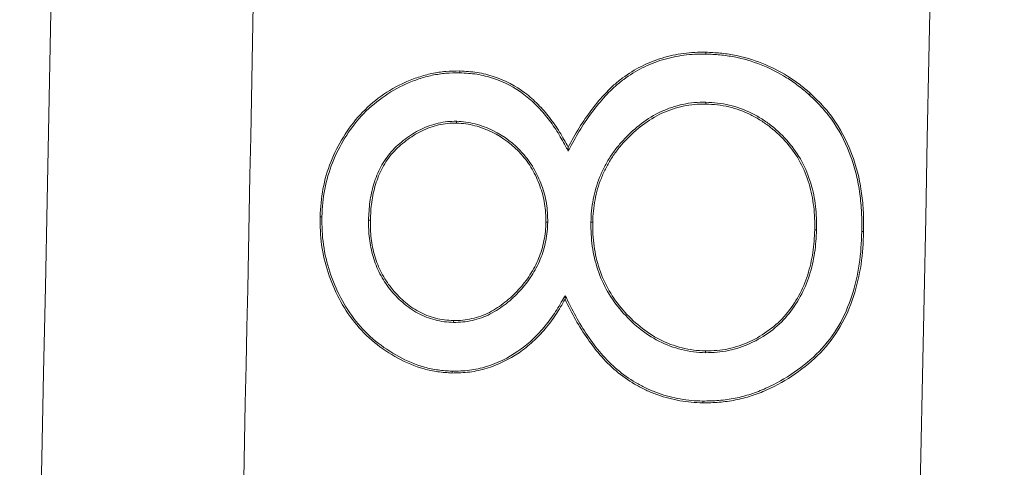
# Model space of a CAD drawing. Units: inches. Extents: x 2.6 to 15.2, y 0.6 to 10.5.
# Drawn here: x 5.9 to 5.9, y 8.1 to 8.1 of the extents above; entities that cross this region are included whole.
import ezdxf

# ---------------------------------------------------------------- set-up
doc = ezdxf.new("R2010")
doc.units = ezdxf.units.IN
doc.header["$MEASUREMENT"] = 0
doc.styles.add('SLDTEXTSTYLE0', font='TXT', dxfattribs={"width": 0.75})
doc.dimstyles.new('SLDDIMSTYLE0', dxfattribs={"dimtxt": 0.137795, "dimasz": 0.14, "dimexe": 0, "dimexo": 0.0625, "dimgap": 0.034449, "dimtad": 1, "dimtoh": 1, "dimlfac": 10, "dimrnd": 1e-09, "dimzin": 12, "dimdsep": 46, "dimtxsty": 'SLDTEXTSTYLE0', "dimblk1": 'CLOSED', "dimblk2": 'CLOSED', "dimsah": 1, "dimcen": 0.09, "dimadec": 0, "dimazin": 0, "dimtfac": 1, "dimtofl": 0, "dimtmove": 0, "dimatfit": 3, "dimldrblk": 'CLOSED', "dimfxl": 1, "dimtolj": 1, "dimtzin": 12, "dimarcsym": 0})
doc.dimstyles.new('SLDDIMSTYLE3', dxfattribs={"dimtxt": 0.137795, "dimasz": 0.14, "dimexe": 0, "dimexo": 0.0625, "dimgap": 0.034449, "dimtad": 1, "dimtoh": 1, "dimlfac": 10, "dimrnd": 1e-09, "dimzin": 4, "dimdsep": 46, "dimtxsty": 'SLDTEXTSTYLE0', "dimblk1": 'CLOSED', "dimblk2": 'CLOSED', "dimsah": 1, "dimcen": 0.09, "dimadec": 0, "dimazin": 0, "dimtfac": 1, "dimtofl": 0, "dimtmove": 0, "dimatfit": 3, "dimldrblk": 'CLOSED', "dimfxl": 1, "dimtolj": 1, "dimtzin": 12, "dimarcsym": 0})

# ---------------------------------------------------------------- blocks, each defined once
blk = doc.blocks.new('_CLOSED')
at = {"color": 0, "linetype": 'ByBlock', "lineweight": -2}
for p, q in [((-1, 0.166667), (0, 0)), ((-1, 0.166667), (-1, -0.166667)), ((0, 0), (-1, -0.166667)), ((0, 0), (-1, 0))]:
    blk.add_line(p, q, dxfattribs=at)
blk = doc.blocks.new('*D9')
at = {"color": 7, "linetype": 'Continuous', "lineweight": 0}
for p, q in [((7.957605, 9.1695), (7.957605, 9.4195)), ((4.29362, 9.1695), (7.996975, 9.1695)), ((7.957605, 9.1695), (7.957605, 7.3895)), ((4.29362, 7.3895), (7.996975, 7.3895)), ((7.957605, 7.3895), (7.957605, 7.1395))]:
    blk.add_line(p, q, dxfattribs=at)
at = {"color": 7, "linetype": 'Continuous', "lineweight": 0, "xscale": 0.14, "yscale": 0.14}
for p, rotation in [((7.957605, 9.1695, 0.000394), 270), ((7.957605, 7.3895, 0.000394), 90)]:
    blk.add_blockref('_CLOSED', p, dxfattribs=dict(at, rotation=rotation))
at = {"color": 7, "linetype": 'Continuous', "lineweight": 0, "attachment_point": 1, "rotation": 90, "style": 'SLDTEXTSTYLE0'}
for s, insert, char_height in [('MAXIMUM TOP', (7.342498, 7.508092), 0.13779528), ('DIMENSION', (7.561238, 7.659948), 0.1377953), ('"', (7.779978, 8.349899), 0.137795), ('17.80', (7.779978, 7.891947), 0.1377953)]:
    blk.add_mtext(s, dxfattribs=dict(at, insert=insert, char_height=char_height))
blk = doc.blocks.new('*D11')
at = {"color": 7, "linetype": 'Continuous', "lineweight": 0}
for p, q in [((5.31862, 8.928767), (7.052093, 8.928767)), ((7.012723, 8.928767), (7.012723, 7.630233)), ((5.107125, 7.630233), (7.052093, 7.630233)), ((7.012723, 7.630233), (7.012723, 6.010767))]:
    blk.add_line(p, q, dxfattribs=at)
at = {"color": 7, "linetype": 'Continuous', "lineweight": 0, "xscale": 0.14, "yscale": 0.14}
for p, rotation in [((7.012723, 8.928767, 0.738252), 90), ((7.012723, 7.630233, 0.738252), 270)]:
    blk.add_blockref('_CLOSED', p, dxfattribs=dict(at, rotation=rotation))
at = {"color": 7, "linetype": 'Continuous', "lineweight": 0, "attachment_point": 1, "rotation": 90, "style": 'SLDTEXTSTYLE0'}
for s, insert, char_height in [('TOP OPENING', (6.616356, 6.088892), 0.13779528), ('"', (6.835096, 6.89284), 0.137795), ('12.99', (6.835096, 6.434888), 0.1377953)]:
    blk.add_mtext(s, dxfattribs=dict(at, insert=insert, char_height=char_height))

msp = doc.modelspace()

# ---------------------------------------------------------------- linework, layer by layer
at = {"color": 7, "linetype": 'Continuous', "lineweight": 15}
for radius, start, end in [(10.301391, 358.5320838, 1.4679162), (10.311111, 358.5267251, 359.8238985), (10.343611, 357.1231044, 359.8241216)]:
    msp.add_arc((-4.43325, 8.2795), radius, start, end, dxfattribs=at)
for points, knots in [([(5.891114, 8.075908), (5.891282, 8.076221), (5.891452, 8.076533), (5.891826, 8.077137), (5.892029, 8.077429), (5.892456, 8.077997), (5.892686, 8.078268), (5.893054, 8.078654), (5.89318, 8.078779), (5.893446, 8.079015), (5.893584, 8.079127), (5.894011, 8.079446), (5.894315, 8.079632), (5.894791, 8.079871), (5.894953, 8.079945), (5.895282, 8.08008), (5.89545, 8.080138), (5.89579, 8.08024), (5.895963, 8.080285), (5.89631, 8.08036), (5.896485, 8.080388), (5.896837, 8.080435), (5.897014, 8.080454), (5.897369, 8.080473), (5.897547, 8.080472), (5.897724, 8.08047)], [0, 0, 0, 0, 0.125, 0.125, 0.25, 0.25, 0.375, 0.375, 0.4375, 0.4375, 0.5, 0.5, 0.625, 0.625, 0.6875, 0.6875, 0.75, 0.75, 0.8125, 0.8125, 0.875, 0.875, 0.9375, 0.9375, 1, 1, 1, 1]), ([(5.897724, 8.08047), (5.897954, 8.080459), (5.898184, 8.080449), (5.898642, 8.080405), (5.89887, 8.080372), (5.899548, 8.080243), (5.899991, 8.080111), (5.900848, 8.079773), (5.90126, 8.079565), (5.901846, 8.079199), (5.902036, 8.079069), (5.902401, 8.07879), (5.902577, 8.078641), (5.902752, 8.078492)], [0, 0, 0, 0, 0.125, 0.125, 0.25, 0.25, 0.5, 0.5, 0.75, 0.75, 0.875, 0.875, 1, 1, 1, 1]), ([(5.891115, 8.075725), (5.89114, 8.075772), (5.891165, 8.075819), (5.891191, 8.075867), (5.891359, 8.076179), (5.891527, 8.07649), (5.891898, 8.077089), (5.8921, 8.077379), (5.892525, 8.077942), (5.892752, 8.07821), (5.893116, 8.078593), (5.89324, 8.078716), (5.893501, 8.078948), (5.893638, 8.079058), (5.89406, 8.079374), (5.894358, 8.079556), (5.894829, 8.079792), (5.894989, 8.079866), (5.895312, 8.079998), (5.895477, 8.080055), (5.895813, 8.080155), (5.895984, 8.0802), (5.896326, 8.080274), (5.896498, 8.080302), (5.896847, 8.080348), (5.897022, 8.080367), (5.89737, 8.080386), (5.897544, 8.080385), (5.897722, 8.080383)], [-0.018801, -0.018801, -0.018801, -0.018801, 0, 0, 0, 0.125, 0.125, 0.25, 0.25, 0.375, 0.375, 0.4375, 0.4375, 0.5, 0.5, 0.625, 0.625, 0.6875, 0.6875, 0.75, 0.75, 0.8125, 0.8125, 0.875, 0.875, 0.9375, 0.9375, 0.999805, 0.999805, 0.999805, 0.999805]), ([(5.897722, 8.080383), (5.897951, 8.080372), (5.898179, 8.080361), (5.898631, 8.080318), (5.898856, 8.080286), (5.899527, 8.080158), (5.899963, 8.080028), (5.900812, 8.079694), (5.901218, 8.079489), (5.901797, 8.079126), (5.901985, 8.078998), (5.902345, 8.078723), (5.902519, 8.078576), (5.902694, 8.078427)], [0.0003015, 0.0003015, 0.0003015, 0.0003015, 0.125, 0.125, 0.25, 0.25, 0.5, 0.5, 0.75, 0.75, 0.875, 0.875, 0.999504, 0.999504, 0.999504, 0.999504]), ([(5.87919, 8.072573), (5.879217, 8.07302), (5.879248, 8.073468), (5.879416, 8.074348), (5.879542, 8.074781), (5.879872, 8.075614), (5.880075, 8.076016), (5.880545, 8.076779), (5.880815, 8.07714), (5.881423, 8.077799), (5.88176, 8.078097), (5.88249, 8.078618), (5.88288, 8.078844), (5.883493, 8.079121), (5.883702, 8.079201), (5.884128, 8.07934), (5.884345, 8.0794), (5.884784, 8.079494), (5.885005, 8.079527), (5.885452, 8.079561), (5.885676, 8.079565), (5.8859, 8.079569)], [0, 0, 0, 0, 0.125, 0.125, 0.25, 0.25, 0.375, 0.375, 0.5, 0.5, 0.625, 0.625, 0.75, 0.75, 0.8125, 0.8125, 0.875, 0.875, 0.9375, 0.9375, 1, 1, 1, 1]), ([(5.8859, 8.079569), (5.886181, 8.079554), (5.886461, 8.079539), (5.887014, 8.079453), (5.887287, 8.079383), (5.888085, 8.079115), (5.888589, 8.078855), (5.889258, 8.078346), (5.889468, 8.078159), (5.889864, 8.077762), (5.890049, 8.077552), (5.890393, 8.077109), (5.890551, 8.076877), (5.890843, 8.076399), (5.890979, 8.076153), (5.891114, 8.075908)], [0, 0, 0, 0, 0.125, 0.125, 0.25, 0.25, 0.5, 0.5, 0.625, 0.625, 0.75, 0.75, 0.875, 0.875, 1, 1, 1, 1]), ([(5.879277, 8.07257), (5.879304, 8.073017), (5.879335, 8.073458), (5.8795, 8.074327), (5.879625, 8.074754), (5.879951, 8.075577), (5.880152, 8.075974), (5.880617, 8.076729), (5.880883, 8.077085), (5.881483, 8.077735), (5.881816, 8.07803), (5.882536, 8.078543), (5.882922, 8.078767), (5.883526, 8.07904), (5.883732, 8.079119), (5.884152, 8.079256), (5.884367, 8.079315), (5.884799, 8.079408), (5.885016, 8.07944), (5.885454, 8.079474), (5.885675, 8.079478), (5.885899, 8.079481)], [0.0002846, 0.0002846, 0.0002846, 0.0002846, 0.125, 0.125, 0.25, 0.25, 0.375, 0.375, 0.5, 0.5, 0.625, 0.625, 0.75, 0.75, 0.8125, 0.8125, 0.875, 0.875, 0.9375, 0.9375, 0.9997187, 0.9997187, 0.9997187, 0.9997187]), ([(5.885899, 8.079481), (5.886178, 8.079467), (5.886454, 8.079452), (5.886995, 8.079368), (5.887263, 8.079299), (5.888049, 8.079035), (5.888544, 8.07878), (5.889202, 8.07828), (5.889409, 8.078095), (5.8898, 8.077703), (5.889983, 8.077495), (5.890322, 8.077058), (5.890478, 8.076829), (5.890768, 8.076356), (5.890902, 8.076111), (5.891037, 8.075866), (5.891063, 8.075819), (5.891089, 8.075772), (5.891115, 8.075725)], [0.00045, 0.00045, 0.00045, 0.00045, 0.125, 0.125, 0.25, 0.25, 0.5, 0.5, 0.625, 0.625, 0.75, 0.75, 0.875, 0.875, 1, 1, 1, 1.023842, 1.023842, 1.023842, 1.023842]), ([(5.902694, 8.078427), (5.902914, 8.078215), (5.903132, 8.078005), (5.903534, 8.077555), (5.903719, 8.077315), (5.904224, 8.076562), (5.904489, 8.076012), (5.9048, 8.075157), (5.904887, 8.074867), (5.905027, 8.074278), (5.90508, 8.073978), (5.905164, 8.073376), (5.905192, 8.073074), (5.905219, 8.072468), (5.905219, 8.072164), (5.905219, 8.071858)], [0.0003725, 0.0003725, 0.0003725, 0.0003725, 0.125, 0.125, 0.25, 0.25, 0.5, 0.5, 0.625, 0.625, 0.75, 0.75, 0.875, 0.875, 0.9997766, 0.9997766, 0.9997766, 0.9997766]), ([(5.902752, 8.078492), (5.902973, 8.078279), (5.903194, 8.078067), (5.903602, 8.07761), (5.90379, 8.077367), (5.904301, 8.076604), (5.904569, 8.076048), (5.904883, 8.075184), (5.904971, 8.074891), (5.905113, 8.074295), (5.905167, 8.073993), (5.90525, 8.073386), (5.905279, 8.073081), (5.905306, 8.072469), (5.905306, 8.072163), (5.905306, 8.071856)], [0, 0, 0, 0, 0.125, 0.125, 0.25, 0.25, 0.5, 0.5, 0.625, 0.625, 0.75, 0.75, 0.875, 0.875, 1, 1, 1, 1]), ([(5.897726, 8.078069), (5.897725, 8.078069), (5.897725, 8.078069), (5.897724, 8.078069), (5.897543, 8.078067), (5.897358, 8.078066), (5.896988, 8.078035), (5.896805, 8.078005), (5.896264, 8.077892), (5.895909, 8.077775), (5.895242, 8.077458), (5.894925, 8.077265), (5.894338, 8.07682), (5.894068, 8.076571), (5.893687, 8.076172), (5.893565, 8.076034), (5.893337, 8.075744), (5.893231, 8.075594), (5.89303, 8.075285), (5.892936, 8.075126), (5.892768, 8.074798), (5.892693, 8.07463), (5.892554, 8.074289), (5.892492, 8.074115), (5.892391, 8.073759), (5.892351, 8.07358), (5.892281, 8.07322), (5.892252, 8.073037), (5.892217, 8.07267), (5.89221, 8.072487), (5.892203, 8.072305), (5.892203, 8.072305), (5.892203, 8.072304), (5.892203, 8.072303)], [-0.000259, -0.000259, -0.000259, -0.000259, 0, 0, 0, 0.0625, 0.0625, 0.125, 0.125, 0.25, 0.25, 0.375, 0.375, 0.5, 0.5, 0.5625, 0.5625, 0.625, 0.625, 0.6875, 0.6875, 0.75, 0.75, 0.8125, 0.8125, 0.875, 0.875, 0.9375, 0.9375, 1, 1, 1, 1.000222, 1.000222, 1.000222, 1.000222]), ([(5.897724, 8.077981), (5.897543, 8.07798), (5.897361, 8.077979), (5.897, 8.077948), (5.89682, 8.077919), (5.896287, 8.077808), (5.895941, 8.077693), (5.895285, 8.077382), (5.894974, 8.077192), (5.894396, 8.076753), (5.894128, 8.076507), (5.893752, 8.076114), (5.893632, 8.075978), (5.893408, 8.075692), (5.893303, 8.075544), (5.893105, 8.07524), (5.893012, 8.075083), (5.892847, 8.074761), (5.892773, 8.074595), (5.892636, 8.074259), (5.892575, 8.074088), (5.892476, 8.073739), (5.892436, 8.073561), (5.892367, 8.073205), (5.892339, 8.073026), (5.892304, 8.072665), (5.892297, 8.072484), (5.892291, 8.072302)], [0, 0, 0, 0, 0.0625, 0.0625, 0.125, 0.125, 0.25, 0.25, 0.375, 0.375, 0.5, 0.5, 0.5625, 0.5625, 0.625, 0.625, 0.6875, 0.6875, 0.75, 0.75, 0.8125, 0.8125, 0.875, 0.875, 0.9375, 0.9375, 1, 1, 1, 1]), ([(5.902958, 8.071942), (5.902959, 8.072128), (5.902959, 8.072314), (5.902945, 8.072686), (5.902929, 8.072871), (5.902883, 8.073241), (5.902856, 8.073425), (5.902784, 8.073791), (5.90274, 8.073972), (5.902578, 8.074506), (5.902438, 8.074853), (5.902085, 8.07551), (5.901869, 8.075815), (5.901383, 8.07638), (5.901114, 8.076639), (5.900677, 8.076987), (5.900524, 8.077094), (5.900208, 8.077291), (5.900046, 8.077383), (5.899546, 8.077632), (5.899193, 8.077759), (5.89865, 8.077888), (5.898466, 8.077921), (5.898096, 8.077964), (5.89791, 8.077973), (5.897724, 8.077981)], [0, 0, 0, 0, 0.0625, 0.0625, 0.125, 0.125, 0.1875, 0.1875, 0.25, 0.25, 0.375, 0.375, 0.5, 0.5, 0.625, 0.625, 0.6875, 0.6875, 0.75, 0.75, 0.875, 0.875, 0.9375, 0.9375, 1, 1, 1, 1]), ([(5.903045, 8.071939), (5.903045, 8.07194), (5.903045, 8.071941), (5.903045, 8.071941), (5.903046, 8.072127), (5.903047, 8.072315), (5.903032, 8.072692), (5.903016, 8.07288), (5.90297, 8.073254), (5.902942, 8.07344), (5.90287, 8.07381), (5.902824, 8.073994), (5.90266, 8.074537), (5.902518, 8.074889), (5.902159, 8.075557), (5.901939, 8.075868), (5.901446, 8.076441), (5.901173, 8.076704), (5.900729, 8.077057), (5.900573, 8.077167), (5.900252, 8.077367), (5.900087, 8.077459), (5.899579, 8.077713), (5.89922, 8.077843), (5.898667, 8.077974), (5.89848, 8.078008), (5.898103, 8.078051), (5.897914, 8.07806), (5.897728, 8.078068), (5.897728, 8.078068), (5.897727, 8.078068), (5.897726, 8.078069)], [-0.000214, -0.000214, -0.000214, -0.000214, 0, 0, 0, 0.0625, 0.0625, 0.125, 0.125, 0.1875, 0.1875, 0.25, 0.25, 0.375, 0.375, 0.5, 0.5, 0.625, 0.625, 0.6875, 0.6875, 0.75, 0.75, 0.875, 0.875, 0.9375, 0.9375, 1, 1, 1, 1.000252, 1.000252, 1.000252, 1.000252]), ([(5.885753, 8.077152), (5.885752, 8.077152), (5.885751, 8.077152), (5.88575, 8.077152), (5.885605, 8.077152), (5.885456, 8.077151), (5.885158, 8.077122), (5.885011, 8.077097), (5.884721, 8.07703), (5.884578, 8.076987), (5.884299, 8.076887), (5.884162, 8.07683), (5.883894, 8.076701), (5.883765, 8.076626), (5.883516, 8.076467), (5.883395, 8.076383), (5.883042, 8.076116), (5.882819, 8.075919), (5.882423, 8.075475), (5.882253, 8.075228), (5.881973, 8.074704), (5.881864, 8.074429), (5.881689, 8.073864), (5.881628, 8.073574), (5.881546, 8.072991), (5.881532, 8.072695), (5.881521, 8.072406), (5.881521, 8.072405), (5.881521, 8.072404), (5.881521, 8.072404)], [-0.000425, -0.000425, -0.000425, -0.000425, 0, 0, 0, 0.0625, 0.0625, 0.125, 0.125, 0.1875, 0.1875, 0.25, 0.25, 0.3125, 0.3125, 0.375, 0.375, 0.5, 0.5, 0.625, 0.625, 0.75, 0.75, 0.875, 0.875, 1, 1, 1, 1.000265, 1.000265, 1.000265, 1.000265]), ([(5.890129, 8.072311), (5.890129, 8.072312), (5.890129, 8.072313), (5.890129, 8.072314), (5.890125, 8.072608), (5.890116, 8.072911), (5.890019, 8.073507), (5.889937, 8.073798), (5.88973, 8.074361), (5.889605, 8.074636), (5.889302, 8.075156), (5.889123, 8.075401), (5.888523, 8.076075), (5.888034, 8.076446), (5.887223, 8.076842), (5.88694, 8.076949), (5.886502, 8.077065), (5.886352, 8.077095), (5.886053, 8.077133), (5.885903, 8.077142), (5.885756, 8.077152), (5.885755, 8.077152), (5.885754, 8.077152), (5.885753, 8.077152)], [-0.000345, -0.000345, -0.000345, -0.000345, 0, 0, 0, 0.125, 0.125, 0.25, 0.25, 0.375, 0.375, 0.5, 0.5, 0.75, 0.75, 0.875, 0.875, 0.9375, 0.9375, 1, 1, 1, 1.000416, 1.000416, 1.000416, 1.000416]), ([(5.88575, 8.077065), (5.885605, 8.077064), (5.88546, 8.077063), (5.885171, 8.077036), (5.885027, 8.077011), (5.884744, 8.076945), (5.884605, 8.076904), (5.884332, 8.076806), (5.884197, 8.07675), (5.883936, 8.076624), (5.88381, 8.076551), (5.883565, 8.076395), (5.883446, 8.076312), (5.883098, 8.076049), (5.882879, 8.075856), (5.882493, 8.075422), (5.882327, 8.075181), (5.882054, 8.074669), (5.881946, 8.074398), (5.881774, 8.073843), (5.881714, 8.073558), (5.881633, 8.072983), (5.881619, 8.072692), (5.881609, 8.072402)], [0, 0, 0, 0, 0.0625, 0.0625, 0.125, 0.125, 0.1875, 0.1875, 0.25, 0.25, 0.3125, 0.3125, 0.375, 0.375, 0.5, 0.5, 0.625, 0.625, 0.75, 0.75, 0.875, 0.875, 1, 1, 1, 1]), ([(5.890042, 8.072312), (5.890037, 8.072607), (5.890029, 8.072903), (5.889934, 8.073487), (5.889854, 8.073772), (5.889649, 8.074327), (5.889527, 8.074597), (5.889229, 8.075107), (5.889054, 8.075347), (5.888465, 8.076009), (5.887985, 8.076372), (5.887189, 8.076761), (5.886912, 8.076866), (5.886483, 8.07698), (5.886338, 8.077009), (5.886045, 8.077046), (5.885898, 8.077055), (5.88575, 8.077065)], [0, 0, 0, 0, 0.125, 0.125, 0.25, 0.25, 0.375, 0.375, 0.5, 0.5, 0.75, 0.75, 0.875, 0.875, 0.9375, 0.9375, 1, 1, 1, 1]), ([(5.88553, 8.065066), (5.885303, 8.065081), (5.885077, 8.065097), (5.884628, 8.065157), (5.884405, 8.065202), (5.883749, 8.065385), (5.88333, 8.065565), (5.882532, 8.065996), (5.882152, 8.066248), (5.881452, 8.066824), (5.881132, 8.067149), (5.880564, 8.067857), (5.880318, 8.06824), (5.879897, 8.069043), (5.879718, 8.069462), (5.879438, 8.070324), (5.879333, 8.070767), (5.879203, 8.071665), (5.879194, 8.072119), (5.87919, 8.072573)], [0, 0, 0, 0, 0.0625, 0.0625, 0.125, 0.125, 0.25, 0.25, 0.375, 0.375, 0.5, 0.5, 0.625, 0.625, 0.75, 0.75, 0.875, 0.875, 1, 1, 1, 1]), ([(5.885532, 8.065153), (5.885307, 8.065169), (5.885084, 8.065184), (5.884643, 8.065243), (5.884425, 8.065288), (5.88378, 8.065467), (5.883367, 8.065644), (5.882578, 8.06607), (5.882203, 8.066319), (5.881512, 8.066887), (5.881197, 8.067209), (5.880636, 8.067907), (5.880393, 8.068284), (5.879976, 8.069079), (5.879799, 8.069493), (5.879523, 8.070346), (5.879419, 8.070785), (5.879291, 8.071671), (5.879281, 8.072117), (5.879277, 8.07257)], [0.0003574, 0.0003574, 0.0003574, 0.0003574, 0.0625, 0.0625, 0.125, 0.125, 0.25, 0.25, 0.375, 0.375, 0.5, 0.5, 0.625, 0.625, 0.75, 0.75, 0.875, 0.875, 0.9997191, 0.9997191, 0.9997191, 0.9997191]), ([(5.881521, 8.072404), (5.881521, 8.072403), (5.881521, 8.072402), (5.881521, 8.072402), (5.881523, 8.072112), (5.881528, 8.071816), (5.881597, 8.07123), (5.881656, 8.07094), (5.881821, 8.070373), (5.881931, 8.070096), (5.882204, 8.069571), (5.882366, 8.069322), (5.882642, 8.068974), (5.88274, 8.068863), (5.882944, 8.06865), (5.88305, 8.068548), (5.883382, 8.068254), (5.883627, 8.068081), (5.88415, 8.067798), (5.884428, 8.067689), (5.884861, 8.067577), (5.885008, 8.067549), (5.885303, 8.067513), (5.885451, 8.067505), (5.885595, 8.067497), (5.885596, 8.067497), (5.885597, 8.067497), (5.885598, 8.067497)], [-0.000265, -0.000265, -0.000265, -0.000265, 0, 0, 0, 0.125, 0.125, 0.25, 0.25, 0.375, 0.375, 0.5, 0.5, 0.5625, 0.5625, 0.625, 0.625, 0.75, 0.75, 0.875, 0.875, 0.9375, 0.9375, 1, 1, 1, 1.000411, 1.000411, 1.000411, 1.000411]), ([(5.881609, 8.072402), (5.88161, 8.072112), (5.881615, 8.071821), (5.881683, 8.071245), (5.881742, 8.07096), (5.881903, 8.070402), (5.882011, 8.070131), (5.882278, 8.069616), (5.882438, 8.069372), (5.882709, 8.069031), (5.882805, 8.068922), (5.883006, 8.068713), (5.88311, 8.068612), (5.883436, 8.068323), (5.883675, 8.068154), (5.884185, 8.067878), (5.884457, 8.067771), (5.884879, 8.067662), (5.885022, 8.067635), (5.88531, 8.0676), (5.885455, 8.067592), (5.8856, 8.067585)], [0, 0, 0, 0, 0.125, 0.125, 0.25, 0.25, 0.375, 0.375, 0.5, 0.5, 0.5625, 0.5625, 0.625, 0.625, 0.75, 0.75, 0.875, 0.875, 0.9375, 0.9375, 1, 1, 1, 1]), ([(5.885598, 8.067497), (5.885599, 8.067497), (5.8856, 8.067497), (5.885601, 8.067497), (5.88575, 8.067499), (5.885902, 8.067501), (5.886207, 8.067531), (5.886359, 8.067557), (5.886656, 8.067627), (5.886801, 8.06767), (5.887088, 8.06777), (5.887231, 8.06783), (5.887502, 8.067972), (5.887632, 8.068051), (5.887886, 8.068215), (5.88801, 8.068302), (5.888369, 8.068582), (5.888589, 8.068791), (5.888999, 8.069236), (5.889185, 8.069477), (5.889515, 8.069985), (5.889656, 8.070256), (5.88983, 8.070676), (5.889883, 8.070819), (5.889968, 8.071112), (5.890002, 8.071259), (5.890061, 8.071555), (5.890087, 8.071706), (5.890117, 8.072009), (5.890123, 8.07216), (5.890129, 8.072309), (5.890129, 8.072309), (5.890129, 8.07231), (5.890129, 8.072311)], [-0.000401, -0.000401, -0.000401, -0.000401, 0, 0, 0, 0.0625, 0.0625, 0.125, 0.125, 0.1875, 0.1875, 0.25, 0.25, 0.3125, 0.3125, 0.375, 0.375, 0.5, 0.5, 0.625, 0.625, 0.75, 0.75, 0.8125, 0.8125, 0.875, 0.875, 0.9375, 0.9375, 1, 1, 1, 1.000341, 1.000341, 1.000341, 1.000341]), ([(5.8856, 8.067585), (5.885749, 8.067587), (5.885898, 8.067589), (5.886195, 8.067617), (5.886342, 8.067642), (5.886632, 8.067711), (5.886775, 8.067754), (5.887057, 8.067851), (5.887194, 8.067909), (5.887458, 8.068048), (5.887586, 8.068125), (5.887836, 8.068287), (5.887958, 8.068373), (5.888311, 8.068648), (5.888528, 8.068854), (5.888932, 8.069292), (5.889115, 8.069528), (5.889439, 8.070028), (5.889577, 8.070294), (5.889749, 8.070707), (5.8898, 8.070847), (5.889883, 8.071133), (5.889916, 8.071278), (5.889975, 8.071571), (5.89, 8.071718), (5.89003, 8.072014), (5.890036, 8.072163), (5.890042, 8.072312)], [0, 0, 0, 0, 0.0625, 0.0625, 0.125, 0.125, 0.1875, 0.1875, 0.25, 0.25, 0.3125, 0.3125, 0.375, 0.375, 0.5, 0.5, 0.625, 0.625, 0.75, 0.75, 0.8125, 0.8125, 0.875, 0.875, 0.9375, 0.9375, 1, 1, 1, 1]), ([(5.892203, 8.072303), (5.892203, 8.072303), (5.892203, 8.072302), (5.892203, 8.072302), (5.892205, 8.072111), (5.892206, 8.07192), (5.892225, 8.071536), (5.892243, 8.071343), (5.892323, 8.070771), (5.892412, 8.070394), (5.892656, 8.069663), (5.892813, 8.069307), (5.8932, 8.068639), (5.893428, 8.068326), (5.893933, 8.067743), (5.894209, 8.067474), (5.894806, 8.066986), (5.895129, 8.066769), (5.895818, 8.066417), (5.896185, 8.066284), (5.896747, 8.066145), (5.896937, 8.066108), (5.897323, 8.066059), (5.897515, 8.06605), (5.897705, 8.06604), (5.897706, 8.06604), (5.897707, 8.06604), (5.897708, 8.06604)], [-0.000212, -0.000212, -0.000212, -0.000212, 0, 0, 0, 0.0625, 0.0625, 0.125, 0.125, 0.25, 0.25, 0.375, 0.375, 0.5, 0.5, 0.625, 0.625, 0.75, 0.75, 0.875, 0.875, 0.9375, 0.9375, 1, 1, 1, 1.000352, 1.000352, 1.000352, 1.000352]), ([(5.892291, 8.072302), (5.892292, 8.072112), (5.892293, 8.071922), (5.892312, 8.071542), (5.892329, 8.071353), (5.892409, 8.070788), (5.892497, 8.070417), (5.892737, 8.069695), (5.892892, 8.069346), (5.893273, 8.068688), (5.893498, 8.068379), (5.893995, 8.067804), (5.894269, 8.067538), (5.894857, 8.067057), (5.895175, 8.066844), (5.895852, 8.066498), (5.896211, 8.066367), (5.896765, 8.066231), (5.896952, 8.066194), (5.897329, 8.066146), (5.897519, 8.066137), (5.897709, 8.066127)], [0, 0, 0, 0, 0.0625, 0.0625, 0.125, 0.125, 0.25, 0.25, 0.375, 0.375, 0.5, 0.5, 0.625, 0.625, 0.75, 0.75, 0.875, 0.875, 0.9375, 0.9375, 1, 1, 1, 1]), ([(5.905306, 8.071856), (5.905287, 8.07133), (5.905261, 8.070803), (5.905103, 8.069761), (5.904985, 8.069245), (5.904659, 8.068243), (5.904449, 8.067756), (5.903918, 8.066846), (5.903601, 8.066419), (5.902864, 8.065666), (5.902453, 8.065332), (5.901591, 8.064726), (5.901131, 8.064464), (5.900408, 8.064146), (5.900161, 8.06405), (5.89966, 8.063888), (5.899404, 8.063823), (5.898887, 8.063721), (5.898626, 8.063682), (5.898101, 8.063638), (5.897838, 8.063636), (5.897574, 8.063633)], [0, 0, 0, 0, 0.125, 0.125, 0.25, 0.25, 0.375, 0.375, 0.5, 0.5, 0.625, 0.625, 0.75, 0.75, 0.8125, 0.8125, 0.875, 0.875, 0.9375, 0.9375, 1, 1, 1, 1]), ([(5.905219, 8.071858), (5.9052, 8.071332), (5.905174, 8.070811), (5.905018, 8.069778), (5.9049, 8.069267), (5.904578, 8.068275), (5.90437, 8.067794), (5.903846, 8.066896), (5.903534, 8.066475), (5.902807, 8.065732), (5.902399, 8.065401), (5.901545, 8.064801), (5.90109, 8.064542), (5.900375, 8.064227), (5.900131, 8.064132), (5.899636, 8.063972), (5.899385, 8.063908), (5.898873, 8.063807), (5.898615, 8.063769), (5.898098, 8.063725), (5.897838, 8.063723), (5.897575, 8.063721)], [0.0001297, 0.0001297, 0.0001297, 0.0001297, 0.125, 0.125, 0.25, 0.25, 0.375, 0.375, 0.5, 0.5, 0.625, 0.625, 0.75, 0.75, 0.8125, 0.8125, 0.875, 0.875, 0.9375, 0.9375, 0.9998639, 0.9998639, 0.9998639, 0.9998639]), ([(5.897708, 8.06604), (5.897709, 8.06604), (5.89771, 8.06604), (5.897711, 8.06604), (5.897894, 8.066044), (5.898078, 8.066048), (5.898448, 8.066078), (5.898633, 8.066105), (5.89918, 8.066221), (5.899533, 8.06634), (5.900208, 8.066651), (5.900528, 8.06684), (5.901125, 8.067282), (5.9014, 8.067537), (5.901878, 8.068106), (5.902086, 8.068414), (5.902443, 8.069064), (5.90259, 8.069407), (5.902814, 8.070112), (5.902896, 8.070473), (5.903008, 8.071204), (5.903027, 8.071573), (5.903045, 8.071937), (5.903045, 8.071938), (5.903045, 8.071939), (5.903045, 8.071939)], [-0.000366, -0.000366, -0.000366, -0.000366, 0, 0, 0, 0.0625, 0.0625, 0.125, 0.125, 0.25, 0.25, 0.375, 0.375, 0.5, 0.5, 0.625, 0.625, 0.75, 0.75, 0.875, 0.875, 1, 1, 1, 1.000219, 1.000219, 1.000219, 1.000219]), ([(5.897709, 8.066127), (5.897892, 8.066131), (5.898074, 8.066136), (5.898438, 8.066165), (5.898619, 8.066191), (5.899155, 8.066305), (5.899503, 8.066422), (5.900165, 8.066728), (5.900481, 8.066914), (5.901068, 8.067349), (5.901337, 8.067599), (5.901807, 8.068157), (5.902013, 8.068461), (5.902364, 8.069101), (5.902508, 8.069438), (5.902729, 8.070134), (5.902811, 8.070491), (5.902921, 8.071212), (5.90294, 8.071577), (5.902958, 8.071942)], [0, 0, 0, 0, 0.0625, 0.0625, 0.125, 0.125, 0.25, 0.25, 0.375, 0.375, 0.5, 0.5, 0.625, 0.625, 0.75, 0.75, 0.875, 0.875, 1, 1, 1, 1]), ([(5.890971, 8.068792), (5.890943, 8.068745), (5.890916, 8.068698), (5.890888, 8.06865), (5.890745, 8.068403), (5.890603, 8.068158), (5.890293, 8.067689), (5.890123, 8.067465), (5.889757, 8.067035), (5.889563, 8.06683), (5.889152, 8.066448), (5.888932, 8.066272), (5.888237, 8.065796), (5.887727, 8.065547), (5.886923, 8.065298), (5.886648, 8.065235), (5.886096, 8.065164), (5.885816, 8.065158), (5.885532, 8.065153)], [-0.024067, -0.024067, -0.024067, -0.024067, 0, 0, 0, 0.125, 0.125, 0.25, 0.25, 0.375, 0.375, 0.5, 0.5, 0.75, 0.75, 0.875, 0.875, 0.999432, 0.999432, 0.999432, 0.999432]), ([(5.897575, 8.063721), (5.897392, 8.063726), (5.897213, 8.063732), (5.896856, 8.063765), (5.896676, 8.063792), (5.896141, 8.063885), (5.895791, 8.063971), (5.895282, 8.064155), (5.895114, 8.064224), (5.894785, 8.064372), (5.894624, 8.064453), (5.894152, 8.064717), (5.893851, 8.064921), (5.893291, 8.065374), (5.893033, 8.065628), (5.892551, 8.066168), (5.892327, 8.066454), (5.891913, 8.067049), (5.891721, 8.067359), (5.891361, 8.06799), (5.891201, 8.068314), (5.891042, 8.068644), (5.891018, 8.068694), (5.890994, 8.068743), (5.890971, 8.068792)], [0.000196, 0.000196, 0.000196, 0.000196, 0.0625, 0.0625, 0.125, 0.125, 0.25, 0.25, 0.3125, 0.3125, 0.375, 0.375, 0.5, 0.5, 0.625, 0.625, 0.75, 0.75, 0.875, 0.875, 1, 1, 1, 1.018737, 1.018737, 1.018737, 1.018737]), ([(5.890963, 8.068606), (5.89082, 8.06836), (5.890677, 8.068113), (5.890364, 8.067638), (5.890191, 8.06741), (5.889822, 8.066976), (5.889626, 8.066768), (5.889208, 8.066381), (5.888985, 8.066203), (5.888279, 8.06572), (5.887762, 8.065466), (5.886944, 8.065214), (5.886665, 8.065149), (5.8861, 8.065077), (5.885815, 8.065071), (5.88553, 8.065066)], [0, 0, 0, 0, 0.125, 0.125, 0.25, 0.25, 0.375, 0.375, 0.5, 0.5, 0.75, 0.75, 0.875, 0.875, 1, 1, 1, 1]), ([(5.897574, 8.063633), (5.897391, 8.063639), (5.897208, 8.063645), (5.896844, 8.063679), (5.896663, 8.063706), (5.896122, 8.0638), (5.895766, 8.063887), (5.89525, 8.064074), (5.895081, 8.064143), (5.894747, 8.064293), (5.894583, 8.064375), (5.894105, 8.064644), (5.8938, 8.064849), (5.893232, 8.065309), (5.89297, 8.065567), (5.892483, 8.066113), (5.892257, 8.066401), (5.89184, 8.067002), (5.891647, 8.067313), (5.891284, 8.067948), (5.891122, 8.068277), (5.890963, 8.068606)], [0, 0, 0, 0, 0.0625, 0.0625, 0.125, 0.125, 0.25, 0.25, 0.3125, 0.3125, 0.375, 0.375, 0.5, 0.5, 0.625, 0.625, 0.75, 0.75, 0.875, 0.875, 1, 1, 1, 1])]:
    msp.add_open_spline(points, degree=3, knots=knots, dxfattribs=at)
for points in [[(5.897722, 8.080383), (5.897723, 8.080412), (5.897723, 8.080441), (5.897724, 8.08047)], [(5.885899, 8.079481), (5.885899, 8.079511), (5.8859, 8.07954), (5.8859, 8.079569)], [(5.902694, 8.078427), (5.902713, 8.078449), (5.902733, 8.07847), (5.902752, 8.078492)], [(5.897726, 8.078069), (5.897725, 8.078039), (5.897725, 8.07801), (5.897724, 8.077981)], [(5.885753, 8.077152), (5.885752, 8.077123), (5.885751, 8.077094), (5.88575, 8.077065)], [(5.891115, 8.075725), (5.891114, 8.075786), (5.891114, 8.075847), (5.891114, 8.075908)], [(5.879277, 8.07257), (5.879248, 8.072571), (5.879219, 8.072572), (5.87919, 8.072573)], [(5.881521, 8.072404), (5.88155, 8.072403), (5.881579, 8.072403), (5.881609, 8.072402)], [(5.890129, 8.072311), (5.8901, 8.072311), (5.890071, 8.072312), (5.890042, 8.072312)], [(5.892203, 8.072303), (5.892232, 8.072303), (5.892262, 8.072303), (5.892291, 8.072302)], [(5.903045, 8.071939), (5.903016, 8.07194), (5.902987, 8.071941), (5.902958, 8.071942)], [(5.905219, 8.071858), (5.905248, 8.071858), (5.905277, 8.071857), (5.905306, 8.071856)], [(5.890971, 8.068792), (5.890968, 8.06873), (5.890966, 8.068668), (5.890963, 8.068606)], [(5.885598, 8.067497), (5.885599, 8.067526), (5.885599, 8.067555), (5.8856, 8.067585)], [(5.897708, 8.06604), (5.897708, 8.066069), (5.897709, 8.066098), (5.897709, 8.066127)], [(5.885532, 8.065153), (5.885531, 8.065124), (5.885531, 8.065095), (5.88553, 8.065066)], [(5.897575, 8.063721), (5.897575, 8.063691), (5.897574, 8.063662), (5.897574, 8.063633)]]:
    msp.add_open_spline(points, degree=3, dxfattribs=at)

# ---------------------------------------------------------------- dimensions: what is measured, and where the dimension line sits
at = {"color": 7, "linetype": 'Continuous', "lineweight": 0}
for base, p1, p2, text, dimstyle, picture, middle in [((7.957605, 7.3895), (4.25425, 9.1695), (4.25425, 7.3895), 'MAXIMUM TOP\\PDIMENSION\\P<>"', 'SLDDIMSTYLE3', '*D9', (7.957605, 8.149247)), ((7.012723, 7.630233), (5.27925, 8.928767), (5.067755, 7.630233), 'TOP OPENING\\P<>"', 'SLDDIMSTYLE0', '*D11', (7.012723, 6.692188))]:
    dim = msp.add_linear_dim(base=base, p1=p1, p2=p2, angle=90, text=text, dimstyle=dimstyle, dxfattribs=at)
    dim.commit()
    dim.dimension.update_dxf_attribs({"geometry": picture, "text_midpoint": middle, "dimtype": 160})

doc.saveas('drawing.dxf')
